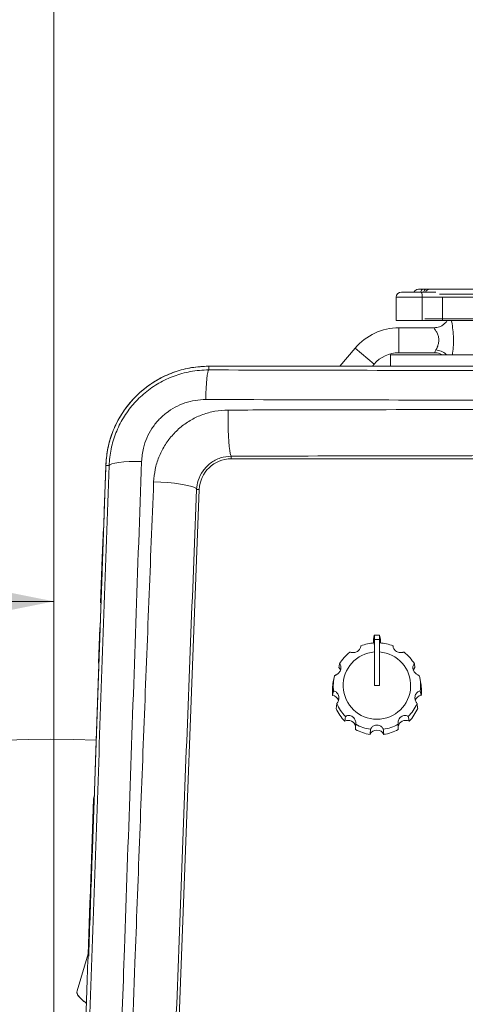
# Model space of a CAD drawing. Units: inches. Extents: x 0.1 to 16.8, y 0.2 to 10.9.
# Drawn here: x 11.7 to 12.3, y 4.9 to 6.2 of the extents above; entities that cross this region are included whole.
import ezdxf

# ---------------------------------------------------------------- set-up
doc = ezdxf.new("R2010")
doc.units = ezdxf.units.IN
doc.header["$MEASUREMENT"] = 0
doc.linetypes.add('CENTERX2', pattern=[0.8, 0.5, -0.1, 0.1, -0.1])
doc.styles.add('SLDTEXTSTYLE0', font='TXT', dxfattribs={"width": 0.7})
doc.dimstyles.new('SLDDIMSTYLE0', dxfattribs={"dimtxt": 0.108778, "dimasz": 0.1, "dimexe": 0, "dimexo": 0.0625, "dimgap": 0.027195, "dimtad": 0, "dimlfac": 10, "dimrnd": 1e-09, "dimzin": 4, "dimdsep": 46, "dimtxsty": 'SLDTEXTSTYLE0', "dimsah": 1, "dimcen": 0.09, "dimadec": 0, "dimazin": 1, "dimtfac": 1, "dimtdec": 3, "dimtofl": 0, "dimtmove": 0, "dimatfit": 3, "dimfxl": 0, "dimfrac": 2, "dimtolj": 1, "dimtzin": 12, "dimarcsym": 0})

# ---------------------------------------------------------------- blocks, each defined once
blk = doc.blocks.new('_D')
at = {"color": 7, "linetype": 'Continuous', "lineweight": 0}
for p, q in [((11.3779, 5.2358), (11.3779, 5.5588)), ((11.7779, 3.7102), (11.7779, 5.5588)), ((11.3779, 5.4338), (10.9537, 5.4338)), ((11.7779, 5.4338), (11.3779, 5.4338))]:
    blk.add_line(p, q, dxfattribs=at)
for points in [[(11.3779, 5.4338), (11.4779, 5.4138), (11.4779, 5.4538)], [(11.7779, 5.4338), (11.6779, 5.4538), (11.6779, 5.4138)]]:
    blk.add_solid(points, dxfattribs=at)
at = {"color": 7, "linetype": 'Continuous', "lineweight": 0, "char_height": 0.10417, "attachment_point": 1, "style": 'SLDTEXTSTYLE0'}
for s, insert in [('4.00', (10.1378, 5.6375)), ('MIN.', (10.5507, 5.6375)), ('TO REMOVE', (10.1534, 5.4987)), ('PANEL', (10.3208, 5.3599))]:
    blk.add_mtext(s, dxfattribs=dict(at, insert=insert))
blk = doc.blocks.new('_D_5')
at = {"color": 7, "linetype": 'Continuous', "lineweight": 0}
for p, q in [((11.7779, 3.7102), (11.7779, 6.9929)), ((13.7779, 3.7102), (13.7779, 6.9929)), ((11.7779, 6.8679), (12.5061, 6.8679)), ((13.7779, 6.8679), (13.0497, 6.8679))]:
    blk.add_line(p, q, dxfattribs=at)
for points in [[(11.7779, 6.8679), (11.8779, 6.8479), (11.8779, 6.8879)], [(13.7779, 6.8679), (13.6779, 6.8879), (13.6779, 6.8479)]]:
    blk.add_solid(points, dxfattribs=at)
at = {"color": 7, "linetype": 'Continuous', "lineweight": 0, "insert": (12.5686, 6.9328), "char_height": 0.10417, "attachment_point": 1, "style": 'SLDTEXTSTYLE0'}
blk.add_mtext('20.00', dxfattribs=at)
blk = doc.blocks.new('_D_7')
at = {"color": 7, "linetype": 'Continuous', "lineweight": 0}
for p, q in [((11.7779, 3.7102), (11.7779, 6.5366)), ((12.7779, 6.178), (12.7779, 6.5366)), ((11.7779, 6.4116), (12.0061, 6.4116)), ((12.7779, 6.4116), (12.5497, 6.4116))]:
    blk.add_line(p, q, dxfattribs=at)
for points in [[(11.7779, 6.4116), (11.8779, 6.3916), (11.8779, 6.4316)], [(12.7779, 6.4116), (12.6779, 6.4316), (12.6779, 6.3916)]]:
    blk.add_solid(points, dxfattribs=at)
at = {"color": 7, "linetype": 'Continuous', "lineweight": 0, "insert": (12.0686, 6.4765), "char_height": 0.10417, "attachment_point": 1, "style": 'SLDTEXTSTYLE0'}
blk.add_mtext('10.00', dxfattribs=at)

msp = doc.modelspace()

# ---------------------------------------------------------------- linework, layer by layer
at = {"color": 7, "linetype": 'Continuous', "lineweight": 15}
for p, q in [((12.23808, 5.828079), (12.243426, 5.828079)), ((12.243426, 5.828079), (12.247202, 5.828079)), ((12.247202, 5.828079), (12.252523, 5.828079)), ((12.252523, 5.828079), (12.464835, 5.828079)), ((12.210185, 5.818103), (12.210185, 5.788576)), ((12.242791, 5.818103), (12.268681, 5.818103)), ((12.242791, 5.788576), (12.242791, 5.818103)), ((12.268681, 5.818103), (12.268681, 5.788576)), ((12.210185, 5.788576), (12.242791, 5.788576)), ((12.242791, 5.788576), (12.268681, 5.788576)), ((12.246273, 5.790579), (12.470717, 5.790579)), ((12.268681, 5.788576), (12.365577, 5.788576)), ((12.257713, 5.779413), (12.21347, 5.779413)), ((12.15834, 5.75388), (12.138883, 5.730935)), ((12.21347, 5.747917), (12.258784, 5.747917)), ((12.525851, 5.745235), (12.202937, 5.745235)), ((12.202937, 5.745235), (12.202937, 5.730921)), ((11.973318, 5.730935), (13.582556, 5.730935)), ((11.973318, 5.730921), (11.973318, 5.726219)), ((13.582556, 5.730921), (11.973318, 5.730921)), ((12.180179, 5.730935), (12.182362, 5.733509)), ((12.001765, 5.614019), (12.001765, 5.617227)), ((12.001765, 5.614019), (13.554109, 5.614019)), ((11.826081, 5.109621), (11.843397, 5.605472)), ((11.843397, 5.605458), (11.847547, 5.605289)), ((11.919663, 4.475308), (11.961434, 5.575191)), ((11.961434, 5.575191), (11.958106, 5.575307)), ((11.839844, 5.518044), (11.838486, 5.479173)), ((11.839989, 5.522208), (11.839844, 5.518044)), ((11.839844, 5.518044), (11.840343, 5.518026)), ((11.839989, 5.522208), (11.840489, 5.522191)), ((11.838445, 5.477997), (11.836832, 5.431801)), ((11.838445, 5.477997), (11.838945, 5.477979)), ((11.838449, 5.478094), (11.838948, 5.478077)), ((11.838462, 5.478485), (11.838962, 5.478467)), ((11.836832, 5.431801), (11.837332, 5.431783)), ((11.83575, 5.40083), (11.834172, 5.355643)), ((11.83575, 5.40083), (11.83625, 5.400813)), ((12.182483, 5.390925), (12.181277, 5.386104)), ((12.189063, 5.39094), (12.18249, 5.39094)), ((12.189071, 5.390925), (12.190277, 5.386104)), ((12.181277, 5.386104), (12.181277, 5.381281)), ((12.182586, 5.327589), (12.182586, 5.385463)), ((12.182586, 5.385463), (12.188968, 5.385463)), ((12.188968, 5.327589), (12.188968, 5.385463)), ((12.190277, 5.386104), (12.190277, 5.381281)), ((12.182586, 5.327589), (12.182586, 5.369965)), ((12.188968, 5.327589), (12.188968, 5.369965)), ((11.834027, 5.351479), (11.834527, 5.351461)), ((11.834172, 5.355643), (11.834672, 5.355625)), ((12.13173, 5.337481), (12.130658, 5.332233)), ((12.240896, 5.332233), (12.239823, 5.337481)), ((12.182586, 5.327589), (12.188968, 5.327589)), ((11.827884, 5.184242), (11.823458, 5.057497)), ((11.821055, 4.988698), (11.807156, 4.941685))]:
    msp.add_line(p, q, dxfattribs=at)
at = {"color": 8, "linetype": 'Continuous', "lineweight": 15}
for p, q in [((12.470717, 5.821829), (12.264618, 5.821829)), ((12.242791, 5.818103), (12.210185, 5.818103)), ((12.268681, 5.818103), (12.268685, 5.818355)), ((12.47078, 5.818103), (12.268681, 5.818103)), ((12.21347, 5.779413), (12.21347, 5.747917)), ((12.15834, 5.75388), (12.182362, 5.733509))]:
    msp.add_line(p, q, dxfattribs=at)
at = {"color": 8, "linetype": 'Continuous', "lineweight": 15, "flags": 128}
for points in [[(12.243426, 5.828079), (12.242902, 5.827959), (12.242398, 5.827603), (12.241933, 5.827025), (12.241526, 5.826248), (12.241192, 5.825301), (12.241019, 5.824605)], [(12.247202, 5.828079), (12.246677, 5.827959), (12.246174, 5.827603), (12.245709, 5.827025), (12.245302, 5.826248), (12.244968, 5.825301), (12.244795, 5.824605)]]:
    msp.add_lwpolyline(points, dxfattribs=at)
at = {"color": 7, "linetype": 'Continuous', "lineweight": 15, "flags": 128}
for points in [[(11.969681, 5.688826), (11.969862, 5.696257), (11.970143, 5.703251), (11.970517, 5.709604), (11.970973, 5.715132), (11.971496, 5.719673), (11.972073, 5.723095), (11.972686, 5.725298), (11.973318, 5.726219)], [(12.001765, 5.617227), (12.001097, 5.618245), (12.00045, 5.62068), (11.99984, 5.624462), (11.999286, 5.629481), (11.998804, 5.635592), (11.998407, 5.642618), (11.998108, 5.650355), (11.997914, 5.65858), (11.997832, 5.667054), (11.997864, 5.675532)], [(11.88848, 5.610593), (11.880521, 5.610641), (11.872948, 5.610456), (11.866008, 5.610046), (11.859924, 5.609422), (11.854893, 5.608605), (11.851078, 5.607623), (11.848603, 5.606505), (11.847547, 5.605289)], [(11.958106, 5.575307), (11.957028, 5.576716), (11.954353, 5.578136), (11.950168, 5.579521), (11.944611, 5.580825), (11.937863, 5.582005), (11.930144, 5.583024), (11.921707, 5.583848), (11.912828, 5.584449), (11.903796, 5.584809)], [(12.139846, 5.346687), (12.139298, 5.347973), (12.137718, 5.350172)], [(12.231708, 5.346687), (12.232256, 5.347973), (12.233836, 5.350172)], [(11.823818, 5.058273), (11.823575, 5.057347), (11.823401, 5.055877)]]:
    msp.add_lwpolyline(points, dxfattribs=at)
at = {"color": 7, "linetype": 'Continuous', "lineweight": 15}
for centre, radius, start, end in [((12.216641, 5.818103), 0.006457, 90, 180), ((12.23808, 5.821829), 0.00625, 90, 153.630177), ((12.232941, 5.819665), 0.009973, 350.988753, 29.393738), ((12.252523, 5.821829), 0.00625, 90, 153.630177), ((12.21347, 5.70713), 0.072283, 90, 139.702), ((12.21347, 5.70713), 0.040787, 90, 139.702), ((12.185773, 5.326131), 0.055333, 93.524278, 111.491107), ((12.185781, 5.326131), 0.055333, 68.508893, 86.475722), ((12.185601, 5.326401), 0.05501, 128.318404, 148.964968), ((12.185777, 5.327476), 0.042609, 94.294732, 85.705268), ((12.185952, 5.326401), 0.05501, 31.035032, 51.681596), ((12.185364, 5.326519), 0.054743, 165.8787, 186.592734), ((12.186189, 5.326519), 0.054743, 353.407266, 14.1213), ((12.185354, 5.321053), 0.055828, 168.448044, 186.214691), ((12.186199, 5.321053), 0.055828, 353.785309, 11.551956), ((12.128465, 5.305723), 0.00939, 19.434625, 81.489774), ((12.243088, 5.305723), 0.00939, 98.510226, 160.565375), ((12.185539, 5.326589), 0.054932, 203.517841, 224.184121), ((12.186015, 5.326589), 0.054932, 315.815879, 336.482159), ((12.185534, 5.321125), 0.056022, 203.895179, 223.806784), ((12.18602, 5.321125), 0.056022, 316.193216, 336.104821), ((12.149646, 5.274108), 0.009406, 9.77312, 118.875327), ((12.185764, 5.326872), 0.055298, 241.029069, 261.60371), ((12.18579, 5.326872), 0.055298, 278.39629, 298.970931), ((12.221907, 5.274108), 0.009406, 61.124673, 170.22688), ((12.185763, 5.321413), 0.056395, 241.404759, 261.22802), ((12.185777, 5.261882), 0.009413, 23.779339, 156.220661), ((12.18579, 5.321413), 0.056395, 278.77198, 298.595241), ((11.836678, 5.183935), 0.0088, 154.296242, 177.999997), ((11.812903, 4.939795), 0.006, 177.098553, 218.443053), ((11.812909, 4.939984), 0.006, 163.529706, 218.443053), ((11.845802, 4.965911), 0.048005, 218.443053, 235.634446), ((11.845809, 4.966099), 0.048005, 218.443053, 235.634446)]:
    msp.add_arc(centre, radius, start, end, dxfattribs=at)
at = {"color": 7, "linetype": 'CENTERX2', "lineweight": 0}
msp.add_arc((11.778302, 3.74138), 1.518207, 87.993567, 105.290266, dxfattribs=at)
at = {"color": 8, "linetype": 'Continuous', "lineweight": 15}
msp.add_arc((11.832139, 5.055983), 0.008729, 154.192475, 168.551731, dxfattribs=at)
at = {"color": 7, "linetype": 'Continuous', "lineweight": 15}
for centre, major_axis, ratio, start_param, end_param in [((12.001765, 5.573659), (0, 0.040359), 0.99999533, 0, 1.53283659), ((12.182481, 5.38494), (0.000009, 0.006), 0.0173886, 4.7996819, 6.35302494), ((12.189072, 5.38494), (-0.000009, 0.006), 0.0173886, 6.21334568, 7.76668871)]:
    msp.add_ellipse(centre, major_axis=major_axis, ratio=ratio, start_param=start_param, end_param=end_param, dxfattribs=at)
for points, knots in [([(12.24163, 5.82456), (12.239063, 5.82456), (12.233734, 5.82456), (12.226019, 5.82456), (12.220195, 5.82456), (12.216951, 5.82456), (12.216948, 5.82456), (12.216947, 5.82456)], [0, 0, 0, 0, 0.20725497, 0.43014657, 0.65303817, 0.86029314, 1, 1, 1, 1]), ([(12.260232, 5.82456), (12.260022, 5.82456), (12.257137, 5.82456), (12.250624, 5.82456), (12.244588, 5.82456), (12.24163, 5.82456)], [0, 0, 0, 0, 0.03845524, 0.52874753, 1, 1, 1, 1]), ([(12.257713, 5.779413), (12.260187, 5.779677), (12.263992, 5.780084), (12.268595, 5.782528), (12.271683, 5.785103), (12.273618, 5.787204), (12.274276, 5.788492), (12.274319, 5.788576)], [0, 0, 0, 0, 0.37370005, 0.57486955, 0.78030824, 0.98574698, 1, 1, 1, 1]), ([(12.260129, 5.751429), (12.260236, 5.751606), (12.260879, 5.752669), (12.262203, 5.755194), (12.263449, 5.758826), (12.263918, 5.762192), (12.263962, 5.765582), (12.263144, 5.769798), (12.261302, 5.774013), (12.259412, 5.777101), (12.257992, 5.779053), (12.257803, 5.779296), (12.257713, 5.779413)], [0, 0, 0, 0, 0.02212105, 0.13268015, 0.26366528, 0.32723935, 0.3888277, 0.51549136, 0.64794763, 0.77692195, 0.89321134, 1, 1, 1, 1]), ([(12.258784, 5.747917), (12.258804, 5.748094), (12.258835, 5.748364), (12.259295, 5.74991), (12.259856, 5.750931), (12.260129, 5.751429)], [0, 0, 0, 0, 0.49872967, 0.75570218, 1, 1, 1, 1]), ([(12.26817, 5.745235), (12.267073, 5.745888), (12.26421, 5.747592), (12.260854, 5.747793), (12.258784, 5.747917)], [0, 0, 0, 0, 0.38306638, 1, 1, 1, 1]), ([(11.843397, 5.605472), (11.843928, 5.612094), (11.844989, 5.625338), (11.850565, 5.64535), (11.859456, 5.664943), (11.871986, 5.683398), (11.887521, 5.699411), (11.905444, 5.712559), (11.925321, 5.722401), (11.943744, 5.727926), (11.959874, 5.730528), (11.968837, 5.730799), (11.973318, 5.730935)], [0, 0, 0, 0, 0.10036388, 0.20072695, 0.31252257, 0.42431231, 0.53555055, 0.64678039, 0.7564966, 0.86620653, 0.9331034, 1, 1, 1, 1]), ([(11.973318, 5.730921), (11.966098, 5.730565), (11.951658, 5.729854), (11.930608, 5.724309), (11.910798, 5.715564), (11.89267, 5.703653), (11.876808, 5.688872), (11.863469, 5.671615), (11.853297, 5.65228), (11.845674, 5.630112), (11.8442, 5.614148), (11.843397, 5.605458)], [0, 0, 0, 0, 0.10773625, 0.21547532, 0.32317377, 0.430879, 0.53941102, 0.64794743, 0.75814256, 0.86834069, 1, 1, 1, 1]), ([(11.847547, 5.605289), (11.847547, 5.605289), (11.847808, 5.612326), (11.849545, 5.626386), (11.855588, 5.646766), (11.865047, 5.665835), (11.877512, 5.68308), (11.892744, 5.69792), (11.910161, 5.710031), (11.929372, 5.718977), (11.950556, 5.724867), (11.965468, 5.726234), (11.973318, 5.726219), (11.973318, 5.726219)], [0, 0, 0, 0, 0.000001224, 0.110058426, 0.220111809, 0.330192134, 0.440267748, 0.549871462, 0.659475022, 0.768622406, 0.877772689, 0.999998776, 1, 1, 1, 1]), ([(11.973318, 5.726219), (12.040014, 5.72604), (12.17342, 5.725683), (12.373883, 5.725328), (12.574493, 5.725108), (12.775641, 5.725034), (12.977249, 5.725105), (13.179238, 5.725324), (13.38108, 5.725679), (13.515402, 5.726039), (13.582556, 5.726219)], [0, 0, 0, 0, 0.12455935, 0.2491451, 0.37373085, 0.4982902, 0.62370418, 0.74914511, 0.87458603, 1, 1, 1, 1]), ([(11.969681, 5.688826), (11.965203, 5.688619), (11.956247, 5.688207), (11.943137, 5.684809), (11.930761, 5.6794), (11.919442, 5.672018), (11.90955, 5.662865), (11.901254, 5.652236), (11.894913, 5.640361), (11.889986, 5.626436), (11.889022, 5.616288), (11.88848, 5.610593)], [0, 0, 0, 0, 0.10764096, 0.21527708, 0.32293698, 0.43059729, 0.53797703, 0.6453577, 0.75350557, 0.86165896, 1, 1, 1, 1]), ([(13.586193, 5.688826), (13.556288, 5.688742), (13.466571, 5.688489), (13.316837, 5.688154), (13.132214, 5.687855), (12.942669, 5.687677), (12.748299, 5.68763), (12.553708, 5.687718), (12.358981, 5.687945), (12.164166, 5.688299), (12.034507, 5.68865), (11.969681, 5.688826)], [0, 0, 0, 0, 0.05561352, 0.16684408, 0.27811226, 0.39820869, 0.51831695, 0.63841338, 0.75893827, 0.87947512, 1, 1, 1, 1]), ([(11.903796, 5.584809), (11.904273, 5.590102), (11.905227, 5.600689), (11.909982, 5.616045), (11.917132, 5.630427), (11.926602, 5.643406), (11.938125, 5.654538), (11.951233, 5.663578), (11.96563, 5.670172), (11.981275, 5.674629), (11.992186, 5.675223), (11.997864, 5.675532)], [0, 0, 0, 0, 0.11120491, 0.22240195, 0.33367228, 0.44493439, 0.55491852, 0.66489823, 0.77350358, 0.8821102, 1, 1, 1, 1]), ([(11.997864, 5.675532), (12.031103, 5.67562), (12.13082, 5.675883), (12.297258, 5.676217), (12.489387, 5.676475), (12.673851, 5.676599), (12.850545, 5.676608), (13.027387, 5.676509), (13.204314, 5.676298), (13.381291, 5.675985), (13.499105, 5.675683), (13.558009, 5.675532)], [0, 0, 0, 0, 0.064032013, 0.192100929, 0.320222031, 0.433352781, 0.54649252, 0.65962327, 0.773079158, 0.886544113, 1, 1, 1, 1]), ([(11.88848, 5.610593), (11.88609, 5.542437), (11.881307, 5.406112), (11.874105, 5.200689), (11.867478, 5.011591), (11.861432, 4.839005), (11.855971, 4.683095), (11.850507, 4.527069), (11.846866, 4.423022), (11.845045, 4.371004)], [0, 0, 0, 0, 0.16612263, 0.33227456, 0.49839719, 0.62378529, 0.74919859, 0.8746119, 1, 1, 1, 1]), ([(12.001765, 5.617227), (11.997133, 5.616776), (11.987867, 5.615874), (11.975271, 5.609043), (11.965509, 5.598988), (11.959545, 5.587211), (11.958555, 5.57902), (11.958106, 5.575307)], [0, 0, 0, 0, 0.20662471, 0.41340557, 0.61759841, 0.82663083, 1, 1, 1, 1]), ([(13.554109, 5.617227), (13.48974, 5.617391), (13.360989, 5.617721), (13.167552, 5.618046), (12.973986, 5.618249), (12.779949, 5.618317), (12.585509, 5.618252), (12.390734, 5.61805), (12.196089, 5.617723), (12.066535, 5.617392), (12.001765, 5.617227)], [0, 0, 0, 0, 0.12459951, 0.24922303, 0.37384656, 0.49844607, 0.62382231, 0.74922303, 0.87462375, 1, 1, 1, 1]), ([(11.805796, 4.415331), (11.807505, 4.46408), (11.810922, 4.561582), (11.816048, 4.707773), (11.821668, 4.868023), (11.827779, 5.04222), (11.834381, 5.230334), (11.840973, 5.418101), (11.845358, 5.542975), (11.847547, 5.605289), (11.847547, 5.605289)], [0, 0, 0, 0, 0.1223945, 0.24479991, 0.36719441, 0.52520712, 0.68321983, 0.84160982, 0.9999998, 1, 1, 1, 1]), ([(11.843397, 5.605458), (11.842384, 5.576447), (11.840319, 5.517316), (11.837156, 5.426747), (11.833871, 5.332696), (11.831029, 5.251297), (11.82866, 5.183442), (11.826793, 5.129989), (11.824893, 5.075577), (11.82321, 5.027379), (11.82216, 4.997306), (11.821755, 4.985702)], [0, 0, 0, 0, 0.14113804, 0.28767294, 0.43960469, 0.59693329, 0.68149779, 0.76754308, 0.85506916, 0.94407602, 1, 1, 1, 1]), ([(11.862033, 4.477843), (11.863211, 4.511154), (11.866746, 4.611088), (11.872768, 4.777611), (11.879576, 4.961521), (11.885929, 5.129486), (11.891787, 5.281565), (11.897734, 5.433411), (11.901775, 5.534343), (11.903796, 5.584809)], [0, 0, 0, 0, 0.089899877, 0.269710683, 0.449639506, 0.587123969, 0.724608433, 0.862304216, 1, 1, 1, 1]), ([(11.958106, 5.575307), (11.955681, 5.514759), (11.950829, 5.393655), (11.943717, 5.211259), (11.936718, 5.028138), (11.929852, 4.84433), (11.923107, 4.659959), (11.918737, 4.536928), (11.916551, 4.475417)], [0, 0, 0, 0, 0.16623598, 0.33249525, 0.49873122, 0.66581293, 0.83291829, 1, 1, 1, 1]), ([(11.838449, 5.478094), (11.838448, 5.478072), (11.838446, 5.478034), (11.838446, 5.478008), (11.838445, 5.477997)], [0, 0, 0, 0, 0.56001701, 1, 1, 1, 1]), ([(12.165501, 5.377617), (12.165503, 5.377588), (12.165508, 5.377528), (12.165304, 5.376015), (12.164479, 5.374037), (12.163124, 5.372179), (12.161232, 5.370625), (12.159034, 5.369577), (12.156747, 5.36909), (12.15467, 5.369088), (12.153009, 5.36935), (12.151785, 5.369671), (12.151597, 5.3696), (12.151493, 5.36956)], [0, 0, 0, 0, 0.12052133, 0.24158987, 0.32484976, 0.40838711, 0.48575822, 0.56294755, 0.64045502, 0.71723267, 0.79691068, 0.88792638, 1, 1, 1, 1]), ([(12.182371, 5.381359), (12.182392, 5.381348), (12.182436, 5.381322), (12.182499, 5.379786), (12.18255, 5.377015), (12.182581, 5.373561), (12.182584, 5.37107), (12.182586, 5.369965)], [0, 0, 0, 0, 0.17765849, 0.39411688, 0.61058736, 0.82730503, 1, 1, 1, 1]), ([(12.189182, 5.381359), (12.189162, 5.381348), (12.189118, 5.381322), (12.189055, 5.379786), (12.189003, 5.377015), (12.188973, 5.373561), (12.188969, 5.37107), (12.188968, 5.369965)], [0, 0, 0, 0, 0.17765849, 0.39411688, 0.61058736, 0.82730503, 1, 1, 1, 1]), ([(12.206052, 5.377617), (12.20605, 5.377588), (12.206045, 5.377528), (12.206249, 5.376015), (12.207074, 5.374037), (12.208429, 5.372179), (12.210321, 5.370625), (12.212519, 5.369577), (12.214807, 5.36909), (12.216883, 5.369088), (12.218545, 5.36935), (12.219768, 5.369671), (12.219956, 5.3696), (12.22006, 5.36956)], [0, 0, 0, 0, 0.12052133, 0.24158987, 0.32484976, 0.40838711, 0.48575822, 0.56294755, 0.64045502, 0.71723267, 0.79691068, 0.88792638, 1, 1, 1, 1]), ([(12.138466, 5.354762), (12.138552, 5.354762), (12.138724, 5.354763), (12.139646, 5.353492), (12.140303, 5.351458), (12.140417, 5.34918), (12.139885, 5.346806), (12.138773, 5.344639), (12.137218, 5.342852), (12.135502, 5.341568), (12.133921, 5.340734), (12.132613, 5.340198), (12.132396, 5.33999), (12.132276, 5.339875)], [0, 0, 0, 0, 0.12052133, 0.24158987, 0.32484976, 0.40838711, 0.48575822, 0.56294755, 0.64045502, 0.71723267, 0.79691068, 0.88792638, 1, 1, 1, 1]), ([(12.138466, 5.354762), (12.138394, 5.354309), (12.138156, 5.352797), (12.137898, 5.351253), (12.137718, 5.350172)], [0, 0, 0, 0, 0.29969037, 1, 1, 1, 1]), ([(12.233088, 5.354762), (12.233002, 5.354762), (12.232829, 5.354763), (12.231907, 5.353492), (12.23125, 5.351458), (12.231137, 5.34918), (12.231668, 5.346806), (12.232781, 5.344639), (12.234335, 5.342852), (12.236051, 5.341568), (12.237632, 5.340734), (12.23894, 5.340198), (12.239158, 5.33999), (12.239278, 5.339875)], [0, 0, 0, 0, 0.12052133, 0.24158987, 0.32484976, 0.40838711, 0.48575822, 0.56294755, 0.64045502, 0.71723267, 0.79691068, 0.88792638, 1, 1, 1, 1]), ([(12.233088, 5.354762), (12.233159, 5.354309), (12.233398, 5.352797), (12.233655, 5.351253), (12.233836, 5.350172)], [0, 0, 0, 0, 0.29969037, 1, 1, 1, 1]), ([(12.130984, 5.320234), (12.13087, 5.319718), (12.130491, 5.317998), (12.130117, 5.31624), (12.129855, 5.315009)], [0, 0, 0, 0, 0.29969037, 1, 1, 1, 1]), ([(12.130984, 5.320234), (12.131118, 5.320309), (12.131387, 5.320459), (12.133053, 5.320063), (12.134921, 5.318883), (12.136456, 5.317163), (12.137504, 5.314963), (12.137938, 5.312566), (12.137758, 5.310193), (12.137112, 5.30811), (12.136265, 5.306455), (12.135413, 5.30519), (12.135256, 5.304854), (12.13517, 5.30467)], [0, 0, 0, 0, 0.12052133, 0.24158987, 0.32484976, 0.40838711, 0.48575822, 0.56294755, 0.64045502, 0.71723267, 0.79691068, 0.88792638, 1, 1, 1, 1]), ([(12.24057, 5.320234), (12.240436, 5.320309), (12.240166, 5.320459), (12.2385, 5.320063), (12.236632, 5.318883), (12.235097, 5.317163), (12.234049, 5.314963), (12.233616, 5.312566), (12.233795, 5.310193), (12.234441, 5.30811), (12.235288, 5.306455), (12.23614, 5.30519), (12.236297, 5.304854), (12.236384, 5.30467)], [0, 0, 0, 0, 0.12052133, 0.24158987, 0.32484976, 0.40838711, 0.48575822, 0.56294755, 0.64045502, 0.71723267, 0.79691068, 0.88792638, 1, 1, 1, 1]), ([(12.24057, 5.320234), (12.240684, 5.319718), (12.241063, 5.317998), (12.241437, 5.31624), (12.241699, 5.315009)], [0, 0, 0, 0, 0.29969037, 1, 1, 1, 1]), ([(12.134314, 5.298432), (12.134402, 5.299049), (12.134695, 5.301109), (12.134974, 5.303203), (12.13517, 5.30467)], [0, 0, 0, 0, 0.29969037, 1, 1, 1, 1]), ([(12.23724, 5.298432), (12.237152, 5.299049), (12.236858, 5.301109), (12.236579, 5.303203), (12.236384, 5.30467)], [0, 0, 0, 0, 0.29969037, 1, 1, 1, 1]), ([(12.146147, 5.288304), (12.146038, 5.287713), (12.145675, 5.285742), (12.145339, 5.283744), (12.145104, 5.282344)], [0, 0, 0, 0, 0.29969037, 1, 1, 1, 1]), ([(12.146147, 5.288304), (12.146274, 5.288467), (12.146529, 5.288795), (12.148251, 5.289544), (12.150557, 5.289775), (12.152879, 5.28936), (12.155075, 5.288257), (12.156874, 5.286615), (12.158144, 5.284611), (12.158835, 5.282543), (12.159072, 5.280681), (12.159028, 5.279113), (12.158997, 5.278714), (12.158979, 5.278494)], [0, 0, 0, 0, 0.12052133, 0.24158987, 0.32484976, 0.40838711, 0.48575822, 0.56294755, 0.64045502, 0.71723267, 0.79691068, 0.88792638, 1, 1, 1, 1]), ([(12.225406, 5.288304), (12.225279, 5.288467), (12.225025, 5.288795), (12.223303, 5.289544), (12.220996, 5.289775), (12.218674, 5.28936), (12.216479, 5.288257), (12.214679, 5.286615), (12.213409, 5.284611), (12.212718, 5.282543), (12.212482, 5.280681), (12.212525, 5.279113), (12.212557, 5.278714), (12.212574, 5.278494)], [0, 0, 0, 0, 0.12052133, 0.24158987, 0.32484976, 0.40838711, 0.48575822, 0.56294755, 0.64045502, 0.71723267, 0.79691068, 0.88792638, 1, 1, 1, 1]), ([(12.225406, 5.288304), (12.225515, 5.287713), (12.225878, 5.285742), (12.226214, 5.283744), (12.226449, 5.282344)], [0, 0, 0, 0, 0.29969037, 1, 1, 1, 1]), ([(12.158772, 5.271897), (12.158798, 5.272553), (12.158885, 5.274742), (12.158941, 5.276949), (12.158979, 5.278494)], [0, 0, 0, 0, 0.29969037, 1, 1, 1, 1]), ([(12.193864, 5.272167), (12.193797, 5.272397), (12.193662, 5.272856), (12.192596, 5.274549), (12.190804, 5.276165), (12.188655, 5.277262), (12.18622, 5.277725), (12.183797, 5.277511), (12.181603, 5.276678), (12.179861, 5.275433), (12.178638, 5.274065), (12.177855, 5.272747), (12.177748, 5.272373), (12.177689, 5.272167)], [0, 0, 0, 0, 0.120521335, 0.241589867, 0.324849756, 0.408387113, 0.485758222, 0.562947552, 0.640455025, 0.717232673, 0.796910684, 0.887926378, 1, 1, 1, 1]), ([(12.212782, 5.271897), (12.212756, 5.272553), (12.212668, 5.274742), (12.212613, 5.276949), (12.212574, 5.278494)], [0, 0, 0, 0, 0.29969037, 1, 1, 1, 1]), ([(12.177163, 5.265678), (12.177209, 5.266327), (12.177364, 5.268493), (12.177555, 5.270654), (12.177689, 5.272167)], [0, 0, 0, 0, 0.29969037, 1, 1, 1, 1]), ([(12.193864, 5.272167), (12.193923, 5.27152), (12.19412, 5.26936), (12.194279, 5.267194), (12.19439, 5.265678)], [0, 0, 0, 0, 0.29969037, 1, 1, 1, 1]), ([(11.823409, 5.056094), (11.822202, 5.021533), (11.819788, 4.95241), (11.816406, 4.855567), (11.813278, 4.765981), (11.811363, 4.711138), (11.810405, 4.683716)], [0, 0, 0, 0, 0.27999477, 0.55999178, 0.77999548, 1, 1, 1, 1]), ([(11.823409, 5.056094), (11.823423, 5.056307), (11.823501, 5.05749), (11.823714, 5.058793), (11.824313, 5.059622), (11.824337, 5.059656)], [0, 0, 0, 0, 0.17365791, 0.96626461, 1, 1, 1, 1])]:
    msp.add_open_spline(points, degree=3, knots=knots, dxfattribs=at)
at = {"color": 8, "linetype": 'Continuous', "lineweight": 15}
for points, knots in [([(12.279869, 5.788576), (12.280007, 5.787941), (12.2807, 5.784763), (12.281852, 5.776915), (12.282582, 5.766069), (12.282312, 5.754957), (12.281431, 5.748377), (12.28101, 5.745235)], [0, 0, 0, 0, 0.05855228, 0.29347821, 0.53582812, 0.77833692, 1, 1, 1, 1]), ([(12.273843, 5.745235), (12.273537, 5.745592), (12.271804, 5.747614), (12.266921, 5.750091), (12.262343, 5.750993), (12.260129, 5.751429)], [0, 0, 0, 0, 0.09977313, 0.56469927, 1, 1, 1, 1])]:
    msp.add_open_spline(points, degree=3, knots=knots, dxfattribs=at)

# ---------------------------------------------------------------- dimensions: what is measured, and where the dimension line sits
at = {"color": 7, "linetype": 'Continuous', "lineweight": 0}
for base, p1, p2, picture, middle in [((13.777937, 6.867866), (11.777937, 3.680221), (13.777937, 3.680221), '_D_5', (12.777937, 6.867866)), ((11.777937, 6.411591), (12.777937, 6.148021), (11.777937, 3.680221), '_D_7', (12.277937, 6.411591))]:
    dim = msp.add_linear_dim(base=base, p1=p1, p2=p2, dimstyle='SLDDIMSTYLE0', dxfattribs=at)
    dim.commit()
    dim.dimension.update_dxf_attribs({"geometry": picture, "text_midpoint": middle, "dimtype": 160})
dim = msp.add_linear_dim(base=(11.777937, 5.433804), p1=(11.377937, 5.205846), p2=(11.777937, 3.680221), text='<> MIN.\\PTO REMOVE\\PPANEL', dimstyle='SLDDIMSTYLE0', dxfattribs=at)
dim.commit()
dim.dimension.update_dxf_attribs({"geometry": '_D', "text_midpoint": (10.514473, 5.433804), "dimtype": 160})

doc.saveas('drawing.dxf')
